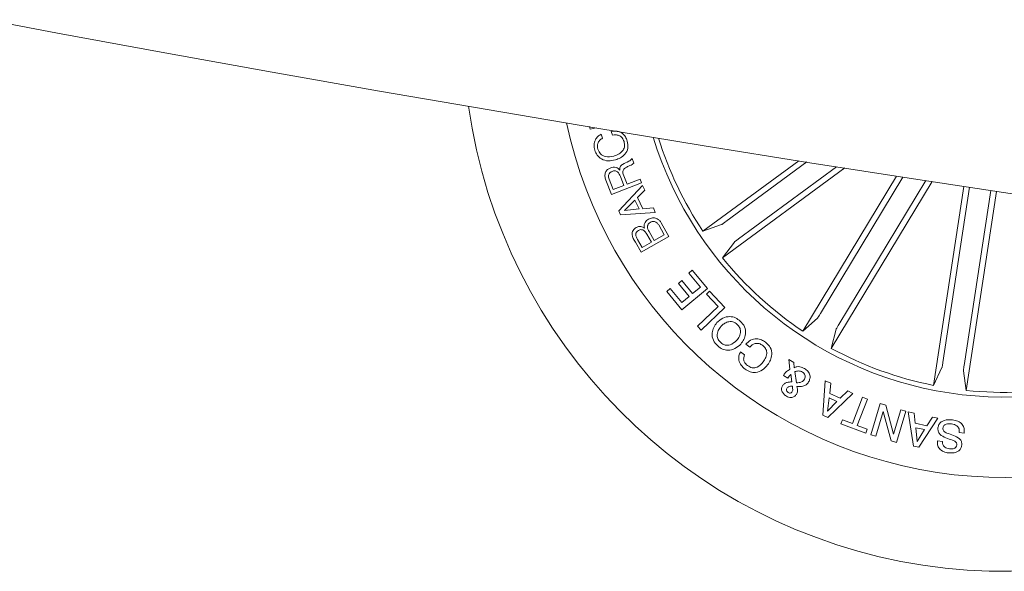
# Model space of a CAD drawing. Units: inches. Extents: x 1.3 to 15.2, y -1.9 to 5.7.
# Drawn here: x 3.7 to 3.8, y -1.9 to -1.8 of the extents above; entities that cross this region are included whole.
import ezdxf

# ---------------------------------------------------------------- set-up
doc = ezdxf.new("R2010")
doc.units = ezdxf.units.IN
doc.header["$MEASUREMENT"] = 0

msp = doc.modelspace()

# ---------------------------------------------------------------- linework, layer by layer
at = {"color": 7, "linetype": 'Continuous', "lineweight": 0}
for p, q in [((3.794355923287385, -1.821345654274713, 0.0001791338231357839), (3.794307322458196, -1.821118375980999, 0.0001791338231357839)), ((3.794933002404081, -1.821222450481079, 0.0001791338231357839), (3.794355923287385, -1.821345654274713, 0.0001791338231357839)), ((3.796438120337341, -1.821926135655925, 0.0001791338231357839), (3.796328349720777, -1.821554770369941, 0.0001791338231357839)), ((3.795400592875797, -1.821828661349407, 0.0001791338231357839), (3.795510363492361, -1.822200026635391, 0.0001791338231357839)), ((3.798272527736936, -1.824093915447611, 0.0001791338231357839), (3.798433614197243, -1.824512556479568, 0.0001791338231357839)), ((3.813819074233705, -1.824292388490304, 0.0001791338231357839), (3.804883765134559, -1.830868630967892, 0.0001791338231357839)), ((3.807023160079173, -1.829977191431668, 0.0001791338231357839), (3.81458280551157, -1.824413575879292, 0.0001791338231357839)), ((3.818112712767077, -1.824970726538559, 0.0001791338231357839), (3.80671607192025, -1.833358273313508, 0.0001791338231357839)), ((3.808203119939351, -1.83158047144983, 0.0001791338231357839), (3.817347788438081, -1.824850252805832, 0.0001791338231357839)), ((3.79633780952444, -1.82743395208728, 0.0001791338231357839), (3.795828949779696, -1.82611147581278, 0.0001791338231357839)), ((3.796125027272281, -1.826006968643012, 0.0001791338231357839), (3.79650190512051, -1.826986660096963, 0.0001791338231357839)), ((3.797506614690259, -1.826599384980835, 0.0001791338231357839), (3.797190143665081, -1.825777130948302, 0.0001791338231357839)), ((3.79744247394579, -1.825559554596597, 0.0001791338231357839), (3.797799573494115, -1.826487005808091, 0.0001791338231357839)), ((3.797799573494115, -1.826487005808091, 0.0001791338231357839), (3.799013543655485, -1.826019425800232, 0.0001791338231357839)), ((3.799013543655485, -1.826019425800232, 0.0001791338231357839), (3.799142406863271, -1.826354338617803, 0.0001791338231357839)), ((3.82295574274169, -1.825726810701401, 0.0001791338231357839), (3.814208743802803, -1.840199497763905, 0.0001791338231357839)), ((3.815844204440066, -1.838557316826087, 0.0001791338231357839), (3.823543650644182, -1.825817959926735, 0.0001791338231357839)), ((3.826259185103024, -1.826237165961017, 0.0001791338231357839), (3.816854299786584, -1.84179830613342, 0.0001791338231357839)), ((3.817547875499343, -1.839586948372528, 0.0001791338231357839), (3.825670948415974, -1.826146731551099, 0.0001791338231357839)), ((3.799142406863271, -1.826354338617803, 0.0001791338231357839), (3.79633780952444, -1.82743395208728, 0.0001791338231357839)), ((3.79650190512051, -1.826986660096963, 0.0001791338231357839), (3.797506614690259, -1.826599384980835, 0.0001791338231357839)), ((3.797021365465608, -1.828960272314147, 0.0001791338231357839), (3.799234489945223, -1.826603371340165, 0.0001791338231357839)), ((3.799472593915223, -1.827038089727239, 0.0001791338231357839), (3.798772644730809, -1.827713068234471, 0.0001791338231357839)), ((3.799234489945223, -1.826603371340165, 0.0001791338231357839), (3.799472593915223, -1.827038089727239, 0.0001791338231357839)), ((3.829217622148778, -1.826690791663934, 0.0001791338231357839), (3.826394645570204, -1.845251484844122, 0.0001791338231357839)), ((3.827277195592809, -1.843108568310686, 0.0001791338231357839), (3.829761612339669, -1.826773775747816, 0.0001791338231357839)), ((3.829245209623737, -1.843407800791955, 0.0001791338231357839), (3.831729656172885, -1.827073008269055, 0.0001791338231357839)), ((3.832273706607894, -1.827155515596151, 0.0001791338231357839), (3.829450729709538, -1.8457164471947, 0.0001791338231357839)), ((3.798530689933893, -1.827971904953064, 0.0001791338231357839), (3.797558642465478, -1.828937866287547, 0.0001791338231357839)), ((3.798922738621356, -1.828794975606805, 0.0001791338231357839), (3.798530689933893, -1.827971904953064, 0.0001791338231357839)), ((3.798772644730809, -1.827713068234471, 0.0001791338231357839), (3.799275781986913, -1.828769223041582, 0.0001791338231357839)), ((3.797203362137394, -1.82934270173428, 0.0001791338231357839), (3.797021365465608, -1.828960272314147, 0.0001791338231357839)), ((3.797558642465478, -1.828937866287547, 0.0001791338231357839), (3.798922738621356, -1.828794975606805, 0.0001791338231357839)), ((3.799275781986913, -1.828769223041582, 0.0001791338231357839), (3.800260755658181, -1.828698064775879, 0.0001791338231357839)), ((3.800260755658181, -1.828698064775879, 0.0001791338231357839), (3.800427781728789, -1.829110038047829, 0.0001791338231357839)), ((3.800427781728789, -1.829110038047829, 0.0001791338231357839), (3.797203362137394, -1.82934270173428, 0.0001791338231357839)), ((3.799852446879225, -1.830910281974615, 0.0001791338231357839), (3.80032948084163, -1.831741572849661, 0.0001791338231357839)), ((3.801279416861711, -1.831196391029878, 0.0001791338231357839), (3.800756684212693, -1.830284930149087, 0.0001791338231357839)), ((3.800996656901214, -1.830104053717575, 0.0001791338231357839), (3.801712298211008, -1.831350274894961, 0.0001791338231357839)), ((3.804883765134559, -1.830868630967892, 0.0001791338231357839), (3.806614112508593, -1.830251539685664, 0.0001791338231357839)), ((3.798780487342567, -1.831642697308074, 0.0001791338231357839), (3.799206826065233, -1.832386182074597, 0.0001791338231357839)), ((3.801712298211008, -1.831350274894961, 0.0001791338231357839), (3.799121642790892, -1.832836679346503, 0.0001791338231357839)), ((3.800070388125795, -1.831890475519042, 0.0001791338231357839), (3.799644019281073, -1.831147229130913, 0.0001791338231357839)), ((3.80032948084163, -1.831741572849661, 0.0001791338231357839), (3.801279416861711, -1.831196391029878, 0.0001791338231357839)), ((3.799121642790892, -1.832836679346503, 0.0001791338231357839), (3.798578332999751, -1.831890858561362, 0.0001791338231357839)), ((3.799206826065233, -1.832386182074597, 0.0001791338231357839), (3.800070388125795, -1.831890475519042, 0.0001791338231357839)), ((3.80671607192025, -1.833358273313508, 0.0001791338231357839), (3.807819715261581, -1.831889663239952, 0.0001791338231357839)), ((3.803558186338488, -1.834779543921215, 0.0001791338231357839), (3.803880110927008, -1.834513185056781, 0.0001791338231357839)), ((3.803880110927008, -1.834513185056781, 0.0001791338231357839), (3.805299560435747, -1.836229081530423, 0.0001791338231357839)), ((3.802591061684888, -1.835741458738692, 0.0001791338231357839), (3.80291358231932, -1.835475100673675, 0.0001791338231357839)), ((3.80291358231932, -1.835475100673675, 0.0001791338231357839), (3.803920580399771, -1.836692387107407, 0.0001791338231357839)), ((3.804644717088964, -1.836093019798027, 0.0001791338231357839), (3.803558186338488, -1.834779543921215, 0.0001791338231357839)), ((3.801513988368525, -1.836486980247188, 0.0001791338231357839), (3.801835883154751, -1.836220621342783, 0.0001791338231357839)), ((3.801835883154751, -1.836220621342783, 0.0001791338231357839), (3.802914082053134, -1.837524549293166, 0.0001791338231357839)), ((3.803598060085112, -1.836958506754057, 0.0001791338231357839), (3.802591061684888, -1.835741458738692, 0.0001791338231357839)), ((3.805299560435747, -1.836229081530423, 0.0001791338231357839), (3.802925076542642, -1.838193090336064, 0.0001791338231357839)), ((3.803920580399771, -1.836692387107407, 0.0001791338231357839), (3.804644717088964, -1.836093019798027, 0.0001791338231357839)), ((3.802925076542642, -1.838193090336064, 0.0001791338231357839), (3.801513988368525, -1.836486980247188, 0.0001791338231357839)), ((3.802914082053134, -1.837524549293166, 0.0001791338231357839), (3.803598060085112, -1.836958506754057, 0.0001791338231357839)), ((3.805201334819932, -1.836737973914345, 0.0001791338231357839), (3.805487146061078, -1.836466321401199, 0.0001791338231357839)), ((3.806301783753941, -1.837895542567262, 0.0001791338231357839), (3.805201334819932, -1.836737973914345, 0.0001791338231357839)), ((3.805487146061078, -1.836466321401199, 0.0001791338231357839), (3.806927249583739, -1.837981496951863, 0.0001791338231357839)), ((3.804371290239397, -1.839729970191909, 0.0001791338231357839), (3.806301783753941, -1.837895542567262, 0.0001791338231357839)), ((3.806927249583739, -1.837981496951863, 0.0001791338231357839), (3.804710974310591, -1.840087815547991, 0.0001791338231357839)), ((3.814208743802803, -1.840199497763905, 0.0001791338231357839), (3.815571201534976, -1.838967269418035, 0.0001791338231357839)), ((3.804710974310591, -1.840087815547991, 0.0001791338231357839), (3.804371290239397, -1.839729970191909, 0.0001791338231357839)), ((3.816854299786584, -1.84179830613342, 0.0001791338231357839), (3.817311916911635, -1.840019123596145, 0.0001791338231357839)), ((3.80926628160462, -1.841696337841409, 0.0001791338231357839), (3.808877546984022, -1.841402084516564, 0.0001791338231357839)), ((3.80838961337695, -1.842120262762106, 0.0001791338231357839), (3.808772274085046, -1.842410216402331, 0.0001791338231357839)), ((3.812882326832052, -1.842824378620727, 0.0001791338231357839), (3.813348751880259, -1.843121835588356, 0.0001791338231357839)), ((3.812989890160625, -1.843752687247997, 0.0001791338231357839), (3.812882326832052, -1.842824378620727, 0.0001791338231357839)), ((3.813348751880259, -1.843121835588356, 0.0001791338231357839), (3.813383188049488, -1.843599911455219, 0.0001791338231357839)), ((3.826394645570204, -1.845251484844122, 0.0001791338231357839), (3.827181805927613, -1.843591715268487, 0.0001791338231357839)), ((3.812798036540491, -1.844564484344547, 0.0001791338231357839), (3.812401063503806, -1.844324341036464, 0.0001791338231357839)), ((3.813168295848332, -1.844923801220922, 0.0001791338231357839), (3.813097823523294, -1.844205112459657, 0.0001791338231357839)), ((3.813465152164985, -1.84397195470348, 0.0001791338231357839), (3.81361215192489, -1.845005458910875, 0.0001791338231357839)), ((3.829450729709538, -1.8457164471947, 0.0001791338231357839), (3.829192667025875, -1.843897442523704, 0.0001791338231357839)), ((3.816054999026714, -1.848021395134646, 0.0001791338231357839), (3.816281420237895, -1.844812105012366, 0.0001791338231357839)), ((3.816281420237895, -1.844812105012366, 0.0001791338231357839), (3.816816949902537, -1.845048142614433, 0.0001791338231357839)), ((3.816816949902537, -1.845048142614433, 0.0001791338231357839), (3.816713156054345, -1.845997863879489, 0.0001791338231357839)), ((3.816666182136879, -1.846424093680876, 0.0001791338231357839), (3.816517678002543, -1.847667725352887, 0.0001791338231357839)), ((3.818856873355855, -1.84601671309414, 0.0001791338231357839), (3.816543689715224, -1.848249740514845, 0.0001791338231357839)), ((3.817373306320739, -1.846754536849107, 0.0001791338231357839), (3.816666182136879, -1.846424093680876, 0.0001791338231357839)), ((3.816713156054345, -1.845997863879489, 0.0001791338231357839), (3.817675616394085, -1.84644714364518, 0.0001791338231357839)), ((3.817675616394085, -1.84644714364518, 0.0001791338231357839), (3.818387313438746, -1.845767889355904, 0.0001791338231357839)), ((3.818387313438746, -1.845767889355904, 0.0001791338231357839), (3.818856873355855, -1.84601671309414, 0.0001791338231357839)), ((3.81883294857419, -1.848811664522842, 0.0001791338231357839), (3.819775078565625, -1.846353876671851, 0.0001791338231357839)), ((3.820222033697274, -1.846524707147043, 0.0001791338231357839), (3.81927987390355, -1.848982494958064, 0.0001791338231357839)), ((3.819775078565625, -1.846353876671851, 0.0001791338231357839), (3.820222033697274, -1.846524707147043, 0.0001791338231357839)), ((3.816517678002543, -1.847667725352887, 0.0001791338231357839), (3.817373306320739, -1.846754536849107, 0.0001791338231357839)), ((3.820562378473824, -1.849856351001056, 0.0001791338231357839), (3.821427259315898, -1.846955239006251, 0.0001791338231357839)), ((3.821427259315898, -1.846955239006251, 0.0001791338231357839), (3.821958888780883, -1.847099480141855, 0.0001791338231357839)), ((3.821958888780883, -1.847099480141855, 0.0001791338231357839), (3.822664918084167, -1.849801711999744, 0.0001791338231357839)), ((3.816543689715224, -1.848249740514845, 0.0001791338231357839), (3.816054999026714, -1.848021395134646, 0.0001791338231357839)), ((3.821707811603895, -1.847693759868013, 0.0001791338231357839), (3.821014805908087, -1.84999118757788, 0.0001791338231357839)), ((3.822434499717782, -1.85041390084303, 0.0001791338231357839), (3.821707811603895, -1.847693759868013, 0.0001791338231357839)), ((3.822664918084167, -1.849801711999744, 0.0001791338231357839), (3.823350324578348, -1.847526208626824, 0.0001791338231357839)), ((3.823802632483648, -1.847661283462132, 0.0001791338231357839), (3.822937480862793, -1.850564302444115, 0.0001791338231357839)), ((3.823350324578348, -1.847526208626824, 0.0001791338231357839), (3.823802632483648, -1.847661283462132, 0.0001791338231357839)), ((3.824022358285788, -1.847733103796627, 0.0001791338231357839), (3.824575529566279, -1.84783684262923, 0.0001791338231357839)), ((3.824525306177616, -1.850908086167929, 0.0001791338231357839), (3.824022358285788, -1.847733103796627, 0.0001791338231357839)), ((3.824575529566279, -1.84783684262923, 0.0001791338231357839), (3.824690571096654, -1.848789003165625, 0.0001791338231357839)), ((3.826809908393223, -1.848320253249011, 0.0001791338231357839), (3.825032488678811, -1.851014624345866, 0.0001791338231357839)), ((3.825762645238658, -1.849015508373484, 0.0001791338231357839), (3.826306287714007, -1.848202275746103, 0.0001791338231357839)), ((3.826306287714007, -1.848202275746103, 0.0001791338231357839), (3.826809908393223, -1.848320253249011, 0.0001791338231357839)), ((3.817759179282945, -1.848826913698095, 0.0001791338231357839), (3.817902014842339, -1.84845445669497, 0.0001791338231357839)), ((3.820067942593493, -1.849711921330724, 0.0001791338231357839), (3.817759179282945, -1.848826913698095, 0.0001791338231357839)), ((3.817902014842339, -1.84845445669497, 0.0001791338231357839), (3.81883294857419, -1.848811664522842, 0.0001791338231357839)), ((3.81927987390355, -1.848982494958064, 0.0001791338231357839), (3.82021077815288, -1.8493394643276, 0.0001791338231357839)), ((3.824690571096654, -1.848789003165625, 0.0001791338231357839), (3.825762645238658, -1.849015508373484, 0.0001791338231357839)), ((3.82473910643768, -1.849198433329771, 0.0001791338231357839), (3.824882852375492, -1.850480365556003, 0.0001791338231357839)), ((3.825545151027652, -1.849368553322085, 0.0001791338231357839), (3.82473910643768, -1.849198433329771, 0.0001791338231357839)), ((3.82021077815288, -1.8493394643276, 0.0001791338231357839), (3.820067942593493, -1.849711921330724, 0.0001791338231357839)), ((3.821014805908087, -1.84999118757788, 0.0001791338231357839), (3.820562378473824, -1.849856351001056, 0.0001791338231357839)), ((3.824882852375492, -1.850480365556003, 0.0001791338231357839), (3.825545151027652, -1.849368553322085, 0.0001791338231357839)), ((3.829259061493109, -1.849700883425517, 0.0001791338231357839), (3.828795448796926, -1.849639703254212, 0.0001791338231357839)), ((3.822937480862793, -1.850564302444115, 0.0001791338231357839), (3.822434499717782, -1.85041390084303, 0.0001791338231357839)), ((3.825032488678811, -1.851014624345866, 0.0001791338231357839), (3.824525306177616, -1.850908086167929, 0.0001791338231357839)), ((3.826766475194543, -1.850417326704322, 0.0001791338231357839), (3.827226452650204, -1.850478025162452, 0.0001791338231357839))]:
    msp.add_line(p, q, dxfattribs=at)
for centre, radius, start, end in [((4.223948333145223, 0.7583455418973546, 0.0001791338231357839), 2.585000000000038, 240.0339669702134, 297.5416276998351), ((4.223948333145223, 0.7583455418973546, 0.0001791338231357839), 2.61500000000004, 240.0327090902577, 297.5483555720542), ((3.833001068194591, -1.812094155124967, 0.0001791338231357839), 0.05049999999999915, 188.1006855440447, 334.6032329493555), ((3.833001068194591, -1.812094155124967, 0.0001791338231357839), 0.04175000000000297, 191.97934265499, 330.7245758384009), ((3.833001068194591, -1.812094155124967, 0.0001791338231357839), 0.03424999999999865, 196.986732676094, 261.3519592467107), ((3.833001068194591, -1.812094155124967, 0.0001791338231357839), 0.03380918254823108, 197.3566348571273, 213.7317306905479), ((3.833001068194591, -1.812094155124967, 0.0001791338231357839), 0.0342499999999997, 261.3519592467117, 325.7171858172983), ((3.833001068194591, -1.812094155124967, 0.0001791338231357839), 0.03380918254822996, 218.9721878028443, 236.2317306905429), ((3.833001068194591, -1.812094155124967, 0.0001791338231357839), 0.03380918254822823, 241.4721878028532, 258.7317306905494), ((3.833001068194591, -1.812094155124967, 0.0001791338231357839), 0.03380918254822847, 263.9721878028483, 281.2317306905595)]:
    msp.add_arc(centre, radius, start, end, dxfattribs=at)
for points, knots in [([(3.796328349720777, -1.821554770369941, 0.0001791338231357839), (3.796510018490638, -1.821534717706089, 0.0001791338231357839), (3.796872542854035, -1.821494702137031, 0.0001791338231357839), (3.797358413815424, -1.821700059668582, 0.0001791338231357839), (3.797675678007341, -1.822055085495281, 0.0001791338231357839), (3.797772346558558, -1.822324215262066, 0.0001791338231357839), (3.797820741370507, -1.822458948681649, 0.0001791338231357839)], [0, 0, 0, 0, 0.2802674632314637, 0.5592804077864294, 0.7793642138562946, 1, 1, 1, 1]), ([(3.794794852329815, -1.823301038654936, 0.0001791338231357839), (3.794760715224386, -1.823140032758403, 0.0001791338231357839), (3.794692521105784, -1.822818398716332, 0.0001791338231357839), (3.794805287216561, -1.82236188098102, 0.0001791338231357839), (3.795059400939413, -1.822013867194401, 0.0001791338231357839), (3.795286794952635, -1.821890433150724, 0.0001791338231357839), (3.795400592875797, -1.821828661349407, 0.0001791338231357839)], [0, 0, 0, 0, 0.2802318635754678, 0.559806249007021, 0.7797077682817277, 1, 1, 1, 1]), ([(3.795510363492361, -1.822200026635391, 0.0001791338231357839), (3.79541292297787, -1.822259463659223, 0.0001791338231357839), (3.795218328630047, -1.8223781628366, 0.0001791338231357839), (3.795063500123431, -1.822666325131085, 0.0001791338231357839), (3.795024257347934, -1.822958236698351, 0.0001791338231357839), (3.795064383464601, -1.823131988986925, 0.0001791338231357839), (3.795084462468455, -1.823218934177737, 0.0001791338231357839)], [0, 0, 0, 0, 0.2799934296267738, 0.559163086420252, 0.7794063611986781, 1, 1, 1, 1]), ([(3.7975221109851, -1.822511477130485, 0.0001791338231357839), (3.797474021979158, -1.822389781527527, 0.0001791338231357839), (3.797377986727427, -1.822146751595309, 0.0001791338231357839), (3.797069217115871, -1.821930322917101, 0.0001791338231357839), (3.796737639227433, -1.821859550635275, 0.0001791338231357839), (3.796538038258001, -1.821903923244475, 0.0001791338231357839), (3.796438120337341, -1.821926135655925, 0.0001791338231357839)], [0, 0, 0, 0, 0.279952281371564, 0.5590734781239068, 0.7792773183913617, 1, 1, 1, 1]), ([(3.796574495771503, -1.823859418140776, 0.0001791338231357839), (3.796738568973958, -1.823800235242603, 0.0001791338231357839), (3.797066086628795, -1.823682096243, 0.0001791338231357839), (3.797443095224097, -1.823354523266864, 0.0001791338231357839), (3.797609374027465, -1.82291687142315, 0.0001791338231357839), (3.797551246911124, -1.822646832692164, 0.0001791338231357839), (3.7975221109851, -1.822511477130485, 0.0001791338231357839)], [0, 0, 0, 0, 0.2809724337846342, 0.5608681442747081, 0.7798873560810163, 0.9999999999999999, 0.9999999999999999, 0.9999999999999999, 0.9999999999999999]), ([(3.797820741370507, -1.822458948681649, 0.0001791338231357839), (3.797864401733424, -1.822678446387479, 0.0001791338231357839), (3.797951515823638, -1.823116402961564, 0.0001791338231357839), (3.797646880302224, -1.82369094128975, 0.0001791338231357839), (3.797201963565509, -1.824047210681955, 0.0001791338231357839), (3.796875820758468, -1.824164175443662, 0.0001791338231357839), (3.796712589440953, -1.824222715174681, 0.0001791338231357839)], [0, 0, 0, 0, 0.2797566849831678, 0.5581893387113921, 0.7788780412208532, 1, 1, 1, 1]), ([(3.796712589440953, -1.824222715174681, 0.0001791338231357839), (3.79649229303709, -1.824269027082692, 0.0001791338231357839), (3.79605242725868, -1.824361498058786, 0.0001791338231357839), (3.795428037950917, -1.824190521368638, 0.0001791338231357839), (3.794981542591139, -1.823798824495222, 0.0001791338231357839), (3.794857150931723, -1.823467149954328, 0.0001791338231357839), (3.794794852329815, -1.823301038654936, 0.0001791338231357839)], [0, 0, 0, 0, 0.2804057488420499, 0.5598860935445874, 0.7795794253257154, 1, 1, 1, 1]), ([(3.795084462468455, -1.823218934177737, 0.0001791338231357839), (3.79514992023596, -1.823380633438839, 0.0001791338231357839), (3.79528057786283, -1.823703394854699, 0.0001791338231357839), (3.795871248593617, -1.823991002266621, 0.0001791338231357839), (3.796307591536613, -1.823909358419959, 0.0001791338231357839), (3.796574495771503, -1.823859418140776, 0.0001791338231357839)], [0, 0, 0, 0, 0.2804986700193475, 0.5598921557918836, 1, 1, 1, 1]), ([(3.797127452681162, -1.825189582959823, 0.0001791338231357839), (3.797121457411873, -1.825135920608545, 0.0001791338231357839), (3.797109483990198, -1.825028749116187, 0.0001791338231357839), (3.797149230522923, -1.824866907033077, 0.0001791338231357839), (3.797254223257335, -1.824740275937949, 0.0001791338231357839), (3.797508582492306, -1.824540139636367, 0.0001791338231357839), (3.797759020070896, -1.82443518934736, 0.0001791338231357839), (3.797959377174444, -1.824351226165623, 0.0001791338231357839)], [0, 0, 0, 0, 0.1250386611917122, 0.2497203275490322, 0.3743880056836892, 0.4994928163480905, 1, 1, 1, 1]), ([(3.797959377174444, -1.824351226165623, 0.0001791338231357839), (3.798026008883021, -1.824312776445052, 0.0001791338231357839), (3.79814490157988, -1.824244169605128, 0.0001791338231357839), (3.798233557678568, -1.824139794861553, 0.0001791338231357839), (3.798272527736936, -1.824093915447611, 0.0001791338231357839)], [0, 0, 0, 0, 0.560435672840992, 1, 1, 1, 1]), ([(3.795828949779696, -1.82611147581278, 0.0001791338231357839), (3.795790212658732, -1.825989628765535, 0.0001791338231357839), (3.795712964085832, -1.825746644509591, 0.0001791338231357839), (3.795764320323883, -1.825382890914802, 0.0001791338231357839), (3.79595919564402, -1.825105846707137, 0.0001791338231357839), (3.796140961525015, -1.825019140011525, 0.0001791338231357839), (3.796232000117208, -1.824975712414239, 0.0001791338231357839)], [0, 0, 0, 0, 0.2808235205258186, 0.5600110607434762, 0.7796287543405949, 1, 1, 1, 1]), ([(3.79641450579423, -1.825289716323305, 0.0001791338231357839), (3.796340137955108, -1.825326165416055, 0.0001791338231357839), (3.796191730314033, -1.82539890282434, 0.0001791338231357839), (3.796068456893293, -1.825607756377622, 0.0001791338231357839), (3.796064109840177, -1.825823090017594, 0.0001791338231357839), (3.796104692938497, -1.825945589671256, 0.0001791338231357839), (3.796125027272281, -1.826006968643012, 0.0001791338231357839)], [0, 0, 0, 0, 0.2800171117504726, 0.5587990655113169, 0.7789343978343618, 1, 1, 1, 1]), ([(3.796232000117208, -1.824975712414239, 0.0001791338231357839), (3.796321164393635, -1.824947545862569, 0.0001791338231357839), (3.796499235586577, -1.824891294057992, 0.0001791338231357839), (3.796765344858162, -1.824910874178946, 0.0001791338231357839), (3.796983887288134, -1.825021889781796, 0.0001791338231357839), (3.79707955668271, -1.825133637498056, 0.0001791338231357839), (3.797127452681162, -1.825189582959823, 0.0001791338231357839)], [0, 0, 0, 0, 0.2803104002186362, 0.5598117246185974, 0.7796238070729417, 1, 1, 1, 1]), ([(3.797190143665081, -1.825777130948302, 0.0001791338231357839), (3.797116775481412, -1.825612801871503, 0.0001791338231357839), (3.797024963309707, -1.825407162197094, 0.0001791338231357839), (3.796803472991505, -1.825258027181808, 0.0001791338231357839), (3.796626941645072, -1.825223268391916, 0.0001791338231357839), (3.796499442538142, -1.825263148910488, 0.0001791338231357839), (3.79641450579423, -1.825289716323305, 0.0001791338231357839)], [0, 0, 0, 0, 0.4988776640633025, 0.6242902504586424, 0.7497114799599327, 1, 1, 1, 1]), ([(3.797773318821501, -1.82488622681549, 0.0001791338231357839), (3.797705599505561, -1.824925989753929, 0.0001791338231357839), (3.797570780404585, -1.82500515185918, 0.0001791338231357839), (3.797409210249469, -1.825170052625304, 0.0001791338231357839), (3.797387054772693, -1.825381887071346, 0.0001791338231357839), (3.797423974458733, -1.825500247358692, 0.0001791338231357839), (3.79744247394579, -1.825559554596597, 0.0001791338231357839)], [0, 0, 0, 0, 0.2811540651641346, 0.5597359892361989, 0.7793952430492067, 0.9999999999999999, 0.9999999999999999, 0.9999999999999999, 0.9999999999999999]), ([(3.798433614197243, -1.824512556479568, 0.0001791338231357839), (3.798381586594197, -1.824561350753665, 0.0001791338231357839), (3.798276851662576, -1.824659576784896, 0.0001791338231357839), (3.798035134350552, -1.824749122445759, 0.0001791338231357839), (3.797872609371082, -1.824834231548942, 0.0001791338231357839), (3.797773318821501, -1.82488622681549, 0.0001791338231357839)], [0, 0, 0, 0, 0.2774866881717039, 0.5585986593852724, 1, 1, 1, 1]), ([(3.799441462670539, -1.830584289109063, 0.0001791338231357839), (3.79942062130728, -1.830493077250146, 0.0001791338231357839), (3.799379021772765, -1.830311017620812, 0.0001791338231357839), (3.799486536798455, -1.829978855161339, 0.0001791338231357839), (3.799682341497333, -1.82983592107111, 0.0001791338231357839), (3.799801910370944, -1.829748637832894, 0.0001791338231357839)], [0, 0, 0, 0, 0.2810444759506373, 0.5609671132678982, 1, 1, 1, 1]), ([(3.799801910370944, -1.829748637832894, 0.0001791338231357839), (3.799923157541663, -1.829697301654694, 0.0001791338231357839), (3.800165681417933, -1.829594616793237, 0.0001791338231357839), (3.800540924471267, -1.829657625163465, 0.0001791338231357839), (3.800827237600677, -1.829845235160062, 0.0001791338231357839), (3.800940125624799, -1.830017691990306, 0.0001791338231357839), (3.800996656901214, -1.830104053717575, 0.0001791338231357839)], [0, 0, 0, 0, 0.2795232816719178, 0.5591146530121512, 0.7792165147230893, 0.9999999999999999, 0.9999999999999999, 0.9999999999999999, 0.9999999999999999]), ([(3.800756684212693, -1.830284930149087, 0.0001791338231357839), (3.800707915831055, -1.830212275947474, 0.0001791338231357839), (3.800610645454004, -1.830067364401556, 0.0001791338231357839), (3.800382186141901, -1.829958353047889, 0.0001791338231357839), (3.800153465421494, -1.829963476544833, 0.0001791338231357839), (3.800030634946512, -1.830023973487194, 0.0001791338231357839), (3.799969108859892, -1.830054276554171, 0.0001791338231357839)], [0, 0, 0, 0, 0.2804609728327702, 0.5593899913201829, 0.7792973644490528, 1, 1, 1, 1]), ([(3.806614112508593, -1.830251539685664, 0.0001791338231357839), (3.806627967421657, -1.830244901777042, 0.0001791338231357839), (3.806655682415447, -1.830231623483919, 0.0001791338231357839), (3.806748817571603, -1.830171390509776, 0.0001791338231357839), (3.806867982691845, -1.830089900229807, 0.0001791338231357839), (3.806965167025072, -1.830019798615982, 0.0001791338231357839), (3.807016678505784, -1.82998195340865, 0.0001791338231357839), (3.807023160079173, -1.829977191431668, 0.0001791338231357839)], [0, 0, 0, 0, 0.2414407036110056, 0.4829714608737876, 0.7240856114370391, 0.9652823150239047, 1, 1, 1, 1]), ([(3.798578332999751, -1.831890858561362, 0.0001791338231357839), (3.798433522548724, -1.83166159451908, 0.0001791338231357839), (3.798252327050596, -1.831374725636175, 0.0001791338231357839), (3.798284093913233, -1.830980954716205, 0.0001791338231357839), (3.79837791504258, -1.830733220827103, 0.0001791338231357839), (3.798535293631221, -1.830611591691934, 0.0001791338231357839), (3.798639881070359, -1.830530761892556, 0.0001791338231357839)], [0, 0, 0, 0, 0.4998105633452296, 0.6253928729153772, 0.7510512678871549, 1, 1, 1, 1]), ([(3.798868520253247, -1.830800720199114, 0.0001791338231357839), (3.798799525924959, -1.830846115710642, 0.0001791338231357839), (3.798695972772471, -1.830914249547921, 0.0001791338231357839), (3.798619223515287, -1.831062940218508, 0.0001791338231357839), (3.79860642638628, -1.83131060895781, 0.0001791338231357839), (3.798703151217918, -1.831495148848004, 0.0001791338231357839), (3.798780487342567, -1.831642697308074, 0.0001791338231357839)], [0, 0, 0, 0, 0.2501007272137116, 0.3753746051479808, 0.500582150642442, 1, 1, 1, 1]), ([(3.798639881070359, -1.830530761892556, 0.0001791338231357839), (3.798712088320242, -1.83049639751461, 0.0001791338231357839), (3.798856436171937, -1.830427700477686, 0.0001791338231357839), (3.799151530397779, -1.830416759096527, 0.0001791338231357839), (3.799331641484242, -1.830520831721113, 0.0001791338231357839), (3.799441462670539, -1.830584289109063, 0.0001791338231357839)], [0, 0, 0, 0, 0.2808958482930565, 0.5615324266255084, 1, 1, 1, 1]), ([(3.799644019281073, -1.831147229130913, 0.0001791338231357839), (3.799555175405078, -1.831006027360158, 0.0001791338231357839), (3.799443961868274, -1.830829272933989, 0.0001791338231357839), (3.799219566674175, -1.83073048705831, 0.0001791338231357839), (3.799055309156997, -1.830715045047204, 0.0001791338231357839), (3.798943156841773, -1.830766486361138, 0.0001791338231357839), (3.798868520253247, -1.830800720199114, 0.0001791338231357839)], [0, 0, 0, 0, 0.4989832711899413, 0.6246203665875758, 0.7501874554626415, 1, 1, 1, 1]), ([(3.799969108859892, -1.830054276554171, 0.0001791338231357839), (3.799900413019424, -1.830101277714936, 0.0001791338231357839), (3.799797224127667, -1.830171878753593, 0.0001791338231357839), (3.799722656025958, -1.830321656678302, 0.0001791338231357839), (3.799690677314669, -1.830567744915364, 0.0001791338231357839), (3.79978060140785, -1.830758153627412, 0.0001791338231357839), (3.799852446879225, -1.830910281974615, 0.0001791338231357839)], [0, 0, 0, 0, 0.2503753111377224, 0.3760919250120885, 0.5015243618320439, 1, 1, 1, 1]), ([(3.808203119939351, -1.83158047144983, 0.0001791338231357839), (3.808158073504383, -1.831614009603476, 0.0001791338231357839), (3.808067984198889, -1.831681083256979, 0.0001791338231357839), (3.807950253165354, -1.831773428020069, 0.0001791338231357839), (3.807862879214102, -1.83184594096927, 0.0001791338231357839), (3.807828404953009, -1.831878106903391, 0.0001791338231357839), (3.807820701570423, -1.831888351557305, 0.0001791338231357839), (3.807819715261581, -1.831889663239952, 0.0001791338231357839)], [0, 0, 0, 0, 0.2412521026581364, 0.4824851155576952, 0.7234205412078394, 0.9645879243949868, 0.9999999999999999, 0.9999999999999999, 0.9999999999999999, 0.9999999999999999]), ([(3.806188128224291, -1.839398620625622, 0.0001791338231357839), (3.806359290300313, -1.83924488343269, 0.0001791338231357839), (3.806701402049617, -1.838937599826381, 0.0001791338231357839), (3.807347807991241, -1.838787577284238, 0.0001791338231357839), (3.807937922143972, -1.838917618953144, 0.0001791338231357839), (3.808220909614788, -1.839142496913955, 0.0001791338231357839), (3.808362670244628, -1.839255147984015, 0.0001791338231357839)], [0, 0, 0, 0, 0.2799767151430689, 0.5596059945531963, 0.7793876477448338, 1, 1, 1, 1]), ([(3.815571201534976, -1.838967269418035, 0.0001791338231357839), (3.815581446543188, -1.838955813581475, 0.0001791338231357839), (3.815601938465952, -1.838932899776897, 0.0001791338231357839), (3.815665163280932, -1.838841808005532, 0.0001791338231357839), (3.815743653399449, -1.838720524439976, 0.0001791338231357839), (3.815807064856227, -1.838618912303362, 0.0001791338231357839), (3.815840037210413, -1.838564228117771, 0.0001791338231357839), (3.815844204440066, -1.838557316826087, 0.0001791338231357839)], [0, 0, 0, 0, 0.2414521532067058, 0.4829492349030859, 0.7243611938668939, 0.9651632334021547, 1, 1, 1, 1]), ([(3.806265137230034, -1.841576441170339, 0.0001791338231357839), (3.806105899178471, -1.841407249495294, 0.0001791338231357839), (3.805788199860294, -1.841069691485327, 0.0001791338231357839), (3.805707072801335, -1.84040503913489, 0.0001791338231357839), (3.805857675682252, -1.839828438212192, 0.0001791338231357839), (3.806077957529423, -1.83954191897, 0.0001791338231357839), (3.806188128224291, -1.839398620625622, 0.0001791338231357839)], [0, 0, 0, 0, 0.2800168113363563, 0.5586676624071164, 0.7792741847444152, 1, 1, 1, 1]), ([(3.806569255713047, -1.839742931694419, 0.0001791338231357839), (3.806471716641707, -1.839870658196436, 0.0001791338231357839), (3.806276832432367, -1.840125857246799, 0.0001791338231357839), (3.806177243951972, -1.840576853295621, 0.0001791338231357839), (3.806282847381614, -1.840990627845803, 0.0001791338231357839), (3.806458927013514, -1.841173230134431, 0.0001791338231357839), (3.806547157695891, -1.841264729215689, 0.0001791338231357839)], [0, 0, 0, 0, 0.280383548357906, 0.560209620376686, 0.7796280871345704, 1, 1, 1, 1]), ([(3.808081245504921, -1.839567099156447, 0.0001791338231357839), (3.807950449710342, -1.839468813292049, 0.0001791338231357839), (3.80768945075774, -1.839272686897227, 0.0001791338231357839), (3.807216775730744, -1.839304238972886, 0.0001791338231357839), (3.806840731072795, -1.839477967130779, 0.0001791338231357839), (3.806659796848937, -1.839654562007368, 0.0001791338231357839), (3.806569255713047, -1.839742931694419, 0.0001791338231357839)], [0, 0, 0, 0, 0.2797058438081269, 0.5581443386876713, 0.7788913969728917, 1, 1, 1, 1]), ([(3.808024469383117, -1.841057855724253, 0.0001791338231357839), (3.80812114477754, -1.840933614509786, 0.0001791338231357839), (3.808314182616098, -1.840685534265118, 0.0001791338231357839), (3.808423055979676, -1.840248752615898, 0.0001791338231357839), (3.808337537046967, -1.839838630332239, 0.0001791338231357839), (3.80816675951748, -1.839657698011943, 0.0001791338231357839), (3.808081245504921, -1.839567099156447, 0.0001791338231357839)], [0, 0, 0, 0, 0.2806764194657965, 0.5604442544211714, 0.7798997581184206, 1, 1, 1, 1]), ([(3.808362670244628, -1.839255147984015, 0.0001791338231357839), (3.808518285678966, -1.839423237861267, 0.0001791338231357839), (3.808828973983006, -1.839758831558026, 0.0001791338231357839), (3.808893988801275, -1.840416741591459, 0.0001791338231357839), (3.808734404271827, -1.840981127901634, 0.0001791338231357839), (3.808515250172802, -1.841261755402449, 0.0001791338231357839), (3.808405596871866, -1.84140216679305, 0.0001791338231357839)], [0, 0, 0, 0, 0.2797866302350437, 0.558597763842359, 0.7791453025550186, 1, 1, 1, 1]), ([(3.817547875499343, -1.839586948372528, 0.0001791338231357839), (3.817519085839407, -1.839635154147018, 0.0001791338231357839), (3.817461511413179, -1.839731557502097, 0.0001791338231357839), (3.817387963248154, -1.839861795733372, 0.0001791338231357839), (3.817335095197398, -1.839962448972476, 0.0001791338231357839), (3.817315716577796, -1.840005650192847, 0.0001791338231357839), (3.817312347859701, -1.840017595478374, 0.0001791338231357839), (3.817311916911635, -1.840019123596145, 0.0001791338231357839)], [0, 0, 0, 0, 0.2411987560970993, 0.4823565135396471, 0.7235148997316573, 0.9646302490021637, 1, 1, 1, 1]), ([(3.808877546984022, -1.841402084516564, 0.0001791338231357839), (3.809019872841677, -1.841268463601245, 0.0001791338231357839), (3.80930378563245, -1.841001915501234, 0.0001791338231357839), (3.809852490226749, -1.840868307703881, 0.0001791338231357839), (3.810348843156106, -1.840979185834151, 0.0001791338231357839), (3.810601916737933, -1.841149835519702, 0.0001791338231357839), (3.810728645585729, -1.841235289868186, 0.0001791338231357839)], [0, 0, 0, 0, 0.2803213676766718, 0.5591873685066062, 0.7792591526919188, 1, 1, 1, 1]), ([(3.808405596871866, -1.84140216679305, 0.0001791338231357839), (3.808238257829108, -1.841555172105903, 0.0001791338231357839), (3.807903902461491, -1.841860887656726, 0.0001791338231357839), (3.807271305113984, -1.842019878484234, 0.0001791338231357839), (3.806685795800023, -1.841907193113252, 0.0001791338231357839), (3.806405513998393, -1.84168681545526, 0.0001791338231357839), (3.806265137230034, -1.841576441170339, 0.0001791338231357839)], [0, 0, 0, 0, 0.2801283410652756, 0.5597164470114324, 0.7794877085656032, 1, 1, 1, 1]), ([(3.806547157695891, -1.841264729215689, 0.0001791338231357839), (3.806676497437849, -1.841357947139638, 0.0001791338231357839), (3.80693495687193, -1.841544224393119, 0.0001791338231357839), (3.80753288463092, -1.841491540506607, 0.0001791338231357839), (3.807838014402238, -1.841222349613438, 0.0001791338231357839), (3.808024469383117, -1.841057855724253, 0.0001791338231357839)], [0, 0, 0, 0, 0.2803658729703549, 0.5602547505706196, 1, 1, 1, 1]), ([(3.810458208875647, -1.841531758556192, 0.0001791338231357839), (3.810350072090773, -1.841462748648346, 0.0001791338231357839), (3.81013428799126, -1.841325041199279, 0.0001791338231357839), (3.809761998687812, -1.841320271588894, 0.0001791338231357839), (3.809462277341833, -1.841468308188116, 0.0001791338231357839), (3.809331670820621, -1.841620261287549, 0.0001791338231357839), (3.80926628160462, -1.841696337841409, 0.0001791338231357839)], [0, 0, 0, 0, 0.2802442786658078, 0.5592200599235811, 0.7793199417676292, 1, 1, 1, 1]), ([(3.810507765873587, -1.843068195727636, 0.0001791338231357839), (3.810598741891109, -1.842932940938478, 0.0001791338231357839), (3.810780206970322, -1.842663155321352, 0.0001791338231357839), (3.810874454300945, -1.842205107958625, 0.0001791338231357839), (3.810748106717571, -1.841787772745269, 0.0001791338231357839), (3.810554988703879, -1.841617226626798, 0.0001791338231357839), (3.810458208875647, -1.841531758556192, 0.0001791338231357839)], [0, 0, 0, 0, 0.2810462168221573, 0.5605881130733693, 0.7797916096713774, 1, 1, 1, 1]), ([(3.810728645585729, -1.841235289868186, 0.0001791338231357839), (3.810896992983749, -1.841387160825863, 0.0001791338231357839), (3.811232850328256, -1.841690147252656, 0.0001791338231357839), (3.811345151687436, -1.842338480340025, 0.0001791338231357839), (3.811207006912883, -1.842901059577255, 0.0001791338231357839), (3.811011490611786, -1.843193126385936, 0.0001791338231357839), (3.810913608226952, -1.843339345374414, 0.0001791338231357839)], [0, 0, 0, 0, 0.2798953428844013, 0.5583983340707978, 0.7789185659965256, 0.9999999999999999, 0.9999999999999999, 0.9999999999999999, 0.9999999999999999]), ([(3.808808621630981, -1.843729674755128, 0.0001791338231357839), (3.808679529548689, -1.843615942240198, 0.0001791338231357839), (3.808421619964149, -1.843388719120606, 0.0001791338231357839), (3.808219750346107, -1.842939947071327, 0.0001791338231357839), (3.808215246855278, -1.842487417793256, 0.0001791338231357839), (3.808331432739567, -1.842242770876113, 0.0001791338231357839), (3.80838961337695, -1.842120262762106, 0.0001791338231357839)], [0, 0, 0, 0, 0.2802886030848522, 0.5599810296513429, 0.7796583955982868, 1, 1, 1, 1]), ([(3.808772274085046, -1.842410216402331, 0.0001791338231357839), (3.80873330280437, -1.842510101451916, 0.0001791338231357839), (3.808655532450728, -1.84270943017559, 0.0001791338231357839), (3.808722595778751, -1.843104837992986, 0.0001791338231357839), (3.808925692007372, -1.843295353062068, 0.0001791338231357839), (3.809049731858957, -1.843411709043, 0.0001791338231357839)], [0, 0, 0, 0, 0.2810841868993261, 0.5609263088705293, 1, 1, 1, 1]), ([(3.810913608226952, -1.843339345374414, 0.0001791338231357839), (3.810762637293614, -1.843508215121162, 0.0001791338231357839), (3.810461159524942, -1.843845435494182, 0.0001791338231357839), (3.809851464326774, -1.84407588764022, 0.0001791338231357839), (3.809256770263557, -1.844021430910744, 0.0001791338231357839), (3.808958174372969, -1.843827037392971, 0.0001791338231357839), (3.808808621630981, -1.843729674755128, 0.0001791338231357839)], [0, 0, 0, 0, 0.2803577018766528, 0.5598535594495365, 0.7795511956888315, 1, 1, 1, 1]), ([(3.809049731858957, -1.843411709043, 0.0001791338231357839), (3.809187357994004, -1.84349474783525, 0.0001791338231357839), (3.809462186963039, -1.843660570014781, 0.0001791338231357839), (3.810058592433388, -1.843553513939858, 0.0001791338231357839), (3.810337315258347, -1.843252362422325, 0.0001791338231357839), (3.810507765873587, -1.843068195727636, 0.0001791338231357839)], [0, 0, 0, 0, 0.280397882486342, 0.5599333363313529, 1, 1, 1, 1]), ([(3.812401063503806, -1.844324341036464, 0.0001791338231357839), (3.812450051605968, -1.844243330181992, 0.0001791338231357839), (3.812530704625695, -1.844109955551122, 0.0001791338231357839), (3.81268967929182, -1.843961281684739, 0.0001791338231357839), (3.812838888606888, -1.843855775052104, 0.0001791338231357839), (3.81293955173, -1.843787052975679, 0.0001791338231357839), (3.812989890160625, -1.843752687247997, 0.0001791338231357839)], [0, 0, 0, 0, 0.340010901234867, 0.5597870650282036, 0.7798634932206482, 0.9999999999999999, 0.9999999999999999, 0.9999999999999999, 0.9999999999999999]), ([(3.813383188049488, -1.843599911455219, 0.0001791338231357839), (3.813470767112376, -1.843560583017092, 0.0001791338231357839), (3.813646617176594, -1.843481615417835, 0.0001791338231357839), (3.813997218790638, -1.843512912191784, 0.0001791338231357839), (3.814219671712243, -1.843617181240463, 0.0001791338231357839), (3.81435550034993, -1.843680847398353, 0.0001791338231357839)], [0, 0, 0, 0, 0.2786827569449249, 0.5595673108760262, 1, 1, 1, 1]), ([(3.81435550034993, -1.843680847398353, 0.0001791338231357839), (3.814472036311002, -1.843757051510433, 0.0001791338231357839), (3.814703726530639, -1.843908556224648, 0.0001791338231357839), (3.814890811287326, -1.844267100821408, 0.0001791338231357839), (3.81487908195923, -1.844630921198888, 0.0001791338231357839), (3.814790188818187, -1.844829400711128, 0.0001791338231357839), (3.814745787440699, -1.844928539560728, 0.0001791338231357839)], [0, 0, 0, 0, 0.2811109717180603, 0.5588889659250504, 0.7796687427048147, 1, 1, 1, 1]), ([(3.827181805927613, -1.843591715268487, 0.0001791338231357839), (3.827186897285635, -1.843577206048187, 0.0001791338231357839), (3.827197080690442, -1.843548185645141, 0.0001791338231357839), (3.82722055763629, -1.843439847980827, 0.0001791338231357839), (3.827246944929863, -1.843297929985833, 0.0001791338231357839), (3.827266282233031, -1.843179688244811, 0.0001791338231357839), (3.827275976273028, -1.84311651434593, 0.0001791338231357839), (3.827277195592809, -1.843108568310686, 0.0001791338231357839)], [0, 0, 0, 0, 0.2414773237704746, 0.4829873130808716, 0.7240884363511528, 0.9652957463024703, 1, 1, 1, 1]), ([(3.829245209623737, -1.843407800791955, 0.0001791338231357839), (3.829237066251348, -1.843463390390837, 0.0001791338231357839), (3.829220785597473, -1.843574528010317, 0.0001791338231357839), (3.829202691321084, -1.843723150883857, 0.0001791338231357839), (3.829192269428053, -1.843835902320561, 0.0001791338231357839), (3.829191003605348, -1.843884071683674, 0.0001791338231357839), (3.829192478647187, -1.843895928305594, 0.0001791338231357839), (3.829192667025875, -1.843897442523704, 0.0001791338231357839)], [0, 0, 0, 0, 0.2413426208012812, 0.4825047279169568, 0.7234727208318616, 0.9646844937228326, 0.9999999999999999, 0.9999999999999999, 0.9999999999999999, 0.9999999999999999]), ([(3.813097823523294, -1.844205112459657, 0.0001791338231357839), (3.813036347299759, -1.844267730654974, 0.0001791338231357839), (3.812926639654027, -1.844379476211406, 0.0001791338231357839), (3.81283730935086, -1.844507986572988, 0.0001791338231357839), (3.812798036540491, -1.844564484344547, 0.0001791338231357839)], [0, 0, 0, 0, 0.5603640760703735, 1, 1, 1, 1]), ([(3.81416623076747, -1.844010326741288, 0.0001791338231357839), (3.81410535365576, -1.843979523792572, 0.0001791338231357839), (3.813983616501592, -1.843917926532205, 0.0001791338231357839), (3.813736649671338, -1.843894002680365, 0.0001791338231357839), (3.813568073722292, -1.843942403995127, 0.0001791338231357839), (3.813465152164985, -1.84397195470348, 0.0001791338231357839)], [0, 0, 0, 0, 0.2803549830461546, 0.5606313577270002, 1, 1, 1, 1]), ([(3.81361215192489, -1.845005458910875, 0.0001791338231357839), (3.813773906583666, -1.84500165700905, 0.0001791338231357839), (3.813999295538842, -1.844996359438884, 0.0001791338231357839), (3.814243970901658, -1.84483957655993, 0.0001791338231357839), (3.814315349032213, -1.844736927623024, 0.0001791338231357839), (3.814351083215697, -1.844685538270055, 0.0001791338231357839)], [0, 0, 0, 0, 0.5593479024466843, 0.7793954144144248, 1, 1, 1, 1]), ([(3.814351083215697, -1.844685538270055, 0.0001791338231357839), (3.814382294705748, -1.844618487643245, 0.0001791338231357839), (3.81444469796306, -1.844484428759421, 0.0001791338231357839), (3.814398341513599, -1.844277507606001, 0.0001791338231357839), (3.814305089989827, -1.844113160635441, 0.0001791338231357839), (3.814212495011406, -1.844044588292552, 0.0001791338231357839), (3.81416623076747, -1.844010326741288, 0.0001791338231357839)], [0, 0, 0, 0, 0.2793442970119613, 0.5585120742285102, 0.7794145488083476, 1, 1, 1, 1]), ([(3.812666275221075, -1.846257081060267, 0.0001791338231357839), (3.812578324933309, -1.846194670166048, 0.0001791338231357839), (3.812402699711283, -1.846070043772875, 0.0001791338231357839), (3.81224389585303, -1.845809208940958, 0.0001791338231357839), (3.812198315952839, -1.845526085680198, 0.0001791338231357839), (3.812270871121011, -1.845371456332309, 0.0001791338231357839), (3.812307166959632, -1.845294102754449, 0.0001791338231357839)], [0, 0, 0, 0, 0.2808190083047082, 0.5607588324296346, 0.7802689052985492, 1, 1, 1, 1]), ([(3.812307166959632, -1.845294102754449, 0.0001791338231357839), (3.812363639518308, -1.845220684419907, 0.0001791338231357839), (3.812476704404268, -1.845073692043139, 0.0001791338231357839), (3.81278870811306, -1.844942300084012, 0.0001791338231357839), (3.813024310934575, -1.844930818194674, 0.0001791338231357839), (3.813168295848332, -1.844923801220922, 0.0001791338231357839)], [0, 0, 0, 0, 0.2795611962975177, 0.5597152939561798, 1, 1, 1, 1]), ([(3.812705782959755, -1.845531387240553, 0.0001791338231357839), (3.812690089402616, -1.845571674931231, 0.0001791338231357839), (3.812658658047104, -1.845652363886533, 0.0001791338231357839), (3.812692407858596, -1.845772789554868, 0.0001791338231357839), (3.81275725139936, -1.845862604429649, 0.0001791338231357839), (3.812812878847641, -1.845900667790953, 0.0001791338231357839), (3.812840713812641, -1.845919714005807, 0.0001791338231357839)], [0, 0, 0, 0, 0.2787568067343036, 0.5582994482475029, 0.7789810645899868, 1, 1, 1, 1]), ([(3.813224784820882, -1.845313691711414, 0.0001791338231357839), (3.813116454389643, -1.845326934937135, 0.0001791338231357839), (3.812965730556521, -1.845345360689969, 0.0001791338231357839), (3.812783016054785, -1.84542666973122, 0.0001791338231357839), (3.81273153240104, -1.845496474521336, 0.0001791338231357839), (3.812705782959755, -1.845531387240553, 0.0001791338231357839)], [0, 0, 0, 0, 0.5608839632655375, 0.7803770364467097, 1, 1, 1, 1]), ([(3.813211089451381, -1.845836764176194, 0.0001791338231357839), (3.813230850134969, -1.845790442748671, 0.0001791338231357839), (3.813270521093207, -1.845697449234303, 0.0001791338231357839), (3.813243974720211, -1.845517555512151, 0.0001791338231357839), (3.813232063892799, -1.845391020895926, 0.0001791338231357839), (3.813224784820882, -1.845313691711414, 0.0001791338231357839)], [0, 0, 0, 0, 0.2784720283542401, 0.5590521280587291, 1, 1, 1, 1]), ([(3.813652577332156, -1.845350981961301, 0.0001791338231357839), (3.813665299356111, -1.845436162511887, 0.0001791338231357839), (3.813686261993542, -1.845576518245297, 0.0001791338231357839), (3.813711343153686, -1.845772938020187, 0.0001791338231357839), (3.813684673139412, -1.845941791908554, 0.0001791338231357839), (3.81362925748933, -1.846038947773605, 0.0001791338231357839), (3.813601491593519, -1.846087627517097, 0.0001791338231357839)], [0, 0, 0, 0, 0.3404344460869273, 0.5609487843627772, 0.7800143048606346, 1, 1, 1, 1]), ([(3.814745787440699, -1.844928539560728, 0.0001791338231357839), (3.814677120925023, -1.845024638988336, 0.0001791338231357839), (3.814539992873421, -1.84521655097266, 0.0001791338231357839), (3.814134555338693, -1.845370179834919, 0.0001791338231357839), (3.813835617030915, -1.845358272694341, 0.0001791338231357839), (3.813652577332156, -1.845350981961301, 0.0001791338231357839)], [0, 0, 0, 0, 0.2799858372815943, 0.5591358751364384, 1, 1, 1, 1]), ([(3.813601491593519, -1.846087627517097, 0.0001791338231357839), (3.813538551914613, -1.846166156353953, 0.0001791338231357839), (3.813412592593393, -1.846323313797013, 0.0001791338231357839), (3.813131101675059, -1.846399610493779, 0.0001791338231357839), (3.812874256177684, -1.846367288611131, 0.0001791338231357839), (3.812735652944463, -1.846293843796066, 0.0001791338231357839), (3.812666275221075, -1.846257081060267, 0.0001791338231357839)], [0, 0, 0, 0, 0.2791384390192549, 0.5586315169383048, 0.7790734038762618, 1, 1, 1, 1]), ([(3.812840713812641, -1.845919714005807, 0.0001791338231357839), (3.812876996568099, -1.845936946992215, 0.0001791338231357839), (3.812949492263687, -1.845971379805549, 0.0001791338231357839), (3.813066781013386, -1.845971330602018, 0.0001791338231357839), (3.813157675896444, -1.845915191817658, 0.0001791338231357839), (3.813193252768531, -1.84586295395086, 0.0001791338231357839), (3.813211089451381, -1.845836764176194, 0.0001791338231357839)], [0, 0, 0, 0, 0.2801139863897515, 0.559688977124601, 0.7792473702285689, 1, 1, 1, 1]), ([(3.828563430060529, -1.850800730013805, 0.0001791338231357839), (3.828566122447776, -1.850745543498675, 0.0001791338231357839), (3.828570169433541, -1.850662591448958, 0.0001791338231357839), (3.828519873843226, -1.850562909667694, 0.0001791338231357839), (3.828398356912841, -1.850450679256062, 0.0001791338231357839), (3.828054738844469, -1.850332814298735, 0.0001791338231357839), (3.827555189151525, -1.850148140984921, 0.0001791338231357839), (3.827036500395085, -1.849919526658515, 0.0001791338231357839), (3.826801889432526, -1.849527329308517, 0.0001791338231357839), (3.826807145830368, -1.849307252144392, 0.0001791338231357839), (3.826809775370847, -1.849197157393232, 0.0001791338231357839)], [0, 0, 0, 0, 0.0622391129513872, 0.0935529628578867, 0.1248657127517508, 0.2502623333787077, 0.501367460341558, 0.7507009866601644, 0.8752868660089242, 1, 1, 1, 1]), ([(3.826809775370847, -1.849197157393232, 0.0001791338231357839), (3.826833317393058, -1.849092027753211, 0.0001791338231357839), (3.826880356072792, -1.848881971054521, 0.0001791338231357839), (3.82711104585428, -1.848642837320137, 0.0001791338231357839), (3.827535952673846, -1.848444619178814, 0.0001791338231357839), (3.827898067611252, -1.848452457412962, 0.0001791338231357839), (3.828151902309961, -1.84845795184472, 0.0001791338231357839)], [0, 0, 0, 0, 0.1869055151747235, 0.3734508699001674, 0.5608026810137992, 0.9999999999999999, 0.9999999999999999, 0.9999999999999999, 0.9999999999999999]), ([(3.82727688126698, -1.849231400925948, 0.0001791338231357839), (3.82727383128747, -1.849286209635772, 0.0001791338231357839), (3.827267746752111, -1.849395549889838, 0.0001791338231357839), (3.827381956202719, -1.849594097110796, 0.0001791338231357839), (3.827751898256499, -1.849735786761694, 0.0001791338231357839), (3.828244941878795, -1.849920711756319, 0.0001791338231357839), (3.828767245005929, -1.850119093323061, 0.0001791338231357839), (3.82903728833578, -1.850488301850239, 0.0001791338231357839), (3.829034032934664, -1.850708474564644, 0.0001791338231357839), (3.829032405762911, -1.850818525157553, 0.0001791338231357839)], [0, 0, 0, 0, 0.0625457916564005, 0.1247752914831461, 0.2495636970475911, 0.5009980654467667, 0.7509080862096147, 0.8754945049468603, 1, 1, 1, 1]), ([(3.828075274021142, -1.84884051123442, 0.0001791338231357839), (3.827905767205804, -1.848830182420923, 0.0001791338231357839), (3.827693636615285, -1.848817256348999, 0.0001791338231357839), (3.827458894803506, -1.848912070779274, 0.0001791338231357839), (3.82736214877656, -1.848995594205799, 0.0001791338231357839), (3.827300231194438, -1.849107687175481, 0.0001791338231357839), (3.827284664376796, -1.849190164065161, 0.0001791338231357839), (3.82727688126698, -1.849231400925948, 0.0001791338231357839)], [0, 0, 0, 0, 0.4987597619085514, 0.6241766893397316, 0.7492045668661416, 0.8746071006622093, 1, 1, 1, 1]), ([(3.828795448796926, -1.849639703254212, 0.0001791338231357839), (3.828802854780745, -1.849523076099708, 0.0001791338231357839), (3.828817589925592, -1.849291031572615, 0.0001791338231357839), (3.828544752486668, -1.848944536443555, 0.0001791338231357839), (3.828253635587256, -1.848880031895206, 0.0001791338231357839), (3.828075274021142, -1.84884051123442, 0.0001791338231357839)], [0, 0, 0, 0, 0.2812888672704398, 0.5596599047281059, 1, 1, 1, 1]), ([(3.828151902309961, -1.84845795184472, 0.0001791338231357839), (3.828325057879397, -1.848493104328378, 0.0001791338231357839), (3.828670664323804, -1.84856326623495, 0.0001791338231357839), (3.829090729630628, -1.84885450281864, 0.0001791338231357839), (3.82928857595458, -1.849283360604144, 0.0001791338231357839), (3.829268919814878, -1.849561423848126, 0.0001791338231357839), (3.829259061493109, -1.849700883425517, 0.0001791338231357839)], [0, 0, 0, 0, 0.2807197878789015, 0.5602971251718739, 0.7794718345425298, 1, 1, 1, 1]), ([(3.827803797686262, -1.851556452444899, 0.0001791338231357839), (3.82764361897572, -1.851524381509653, 0.0001791338231357839), (3.827323956989289, -1.851460378879091, 0.0001791338231357839), (3.826934383253937, -1.851195518751156, 0.0001791338231357839), (3.826741990914688, -1.850803601451139, 0.0001791338231357839), (3.826758300523196, -1.850546293908084, 0.0001791338231357839), (3.826766475194543, -1.850417326704322, 0.0001791338231357839)], [0, 0, 0, 0, 0.2808426690444254, 0.5604660266501379, 0.7796976068897639, 1, 1, 1, 1]), ([(3.827226452650204, -1.850478025162452, 0.0001791338231357839), (3.82723066656657, -1.850579156107263, 0.0001791338231357839), (3.827239056665406, -1.850780512410586, 0.0001791338231357839), (3.827468792097987, -1.851085434388702, 0.0001791338231357839), (3.827726088005452, -1.851140315734242, 0.0001791338231357839), (3.827883525413829, -1.851173897212168, 0.0001791338231357839)], [0, 0, 0, 0, 0.2814101141987286, 0.5603003156011221, 1, 1, 1, 1]), ([(3.829032405762911, -1.850818525157553, 0.0001791338231357839), (3.829012116287221, -1.850917547787466, 0.0001791338231357839), (3.828971599941711, -1.851115287500179, 0.0001791338231357839), (3.828777274822568, -1.851358612789215, 0.0001791338231357839), (3.828385260615474, -1.851568104733292, 0.0001791338231357839), (3.828043378840647, -1.851561253556903, 0.0001791338231357839), (3.827803797686262, -1.851556452444899, 0.0001791338231357839)], [0, 0, 0, 0, 0.1872890375365671, 0.3740001700988536, 0.5613168851577, 1, 1, 1, 1]), ([(3.827883525413829, -1.851173897212168, 0.0001791338231357839), (3.828033435916388, -1.851182238750907, 0.0001791338231357839), (3.828221045784916, -1.851192678012684, 0.0001791338231357839), (3.828421177249396, -1.851094227517291, 0.0001791338231357839), (3.828523136903056, -1.850983195768695, 0.0001791338231357839), (3.828547327279319, -1.850873650735726, 0.0001791338231357839), (3.828563430060529, -1.850800730013805, 0.0001791338231357839)], [0, 0, 0, 0, 0.4991521202221956, 0.6246784717874158, 0.7501601300956536, 0.9999999999999999, 0.9999999999999999, 0.9999999999999999, 0.9999999999999999])]:
    msp.add_open_spline(points, degree=3, knots=knots, dxfattribs=at)

doc.saveas('drawing.dxf')
